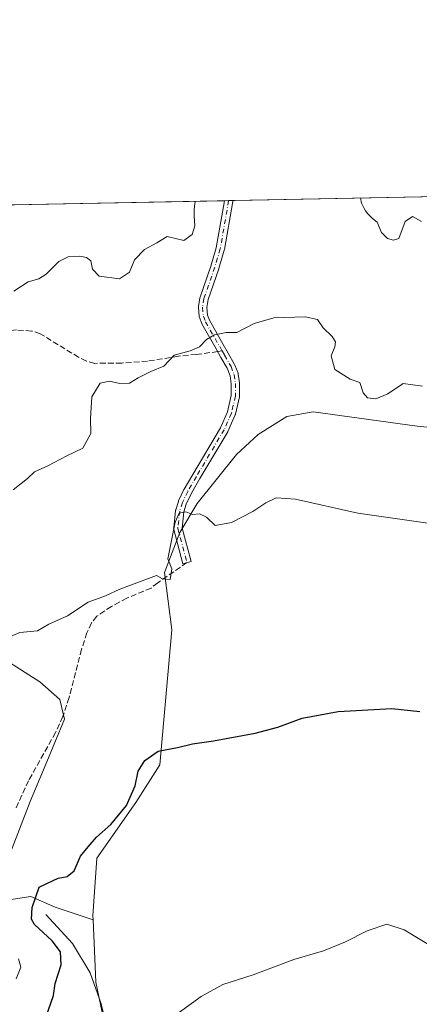
# Model space of a CAD drawing. Units: metres. Extents: x 635322 to 638772, y 4699672 to 4702053.
# Drawn here: x 636039 to 636154, y 4701770 to 4702053 of the extents above; entities that cross this region are included whole.
import ezdxf

# ---------------------------------------------------------------- set-up
doc = ezdxf.new("R2010")
doc.units = ezdxf.units.M
doc.header["$MEASUREMENT"] = 0
doc.linetypes.add('DGN Style 3', pattern=[2.307223458686699, 1.648016756204785, -0.6592067024819142])
doc.linetypes.add('DGN Style 4', pattern=[2.6384748266838614, 1.318413404963828, -0.6592067024819142, 0.001648016756204785, -0.6592067024819142])
for name, color, linetype, lineweight in [('Arbolado forestal CxS', 92, 'Continuous', 0), ('Camino Cxs', 7, 'Continuous', 0), ('Camino eje', 30, 'DGN Style 4', 13), ('Comarca CxS', 21, 'Continuous', 0), ('Comunidad Autónoma CxS', 142, 'Continuous', 0), ('Corriente natural lineal', 142, 'Continuous', 13), ('Cultivos herbáceos CxS', 92, 'Continuous', 0), ('Curva de nivel maestra', 30, 'Continuous', 30), ('Curva de nivel normal', 30, 'Continuous', 0), ('Matorral CxS', 135, 'Continuous', 0), ('Municipio CxS', 4, 'Continuous', 0), ('Provincia CxS', 1, 'Continuous', 0), ('Senda', 7, 'DGN Style 3', 0), ('Senda no paivmentada conexión', 7, 'DGN Style 3', 0)]:
    doc.layers.add(name, color=color, linetype=linetype, lineweight=lineweight)

# ---------------------------------------------------------------- blocks, each defined once
blk = doc.blocks.new('*U12')
at = {"layer": 'Cultivos herbáceos CxS', "color": 92, "linetype": 'Continuous', "lineweight": 0}
blk.add_polyline3d([(636069.0393000003, 4701738.367900001, 521.6291999999958), (636061.0459000003, 4701776.413100001, 522.7342000000062), (636060.2751000002, 4701794.304099999, 523.3730000000069), (636060.2242999999, 4701795.4671, 523.4208999999975), (636061.3334999997, 4701811.999100001, 523.9428999999947), (636072.6098999997, 4701827.9959, 524.8497999999963), (636079.4912999999, 4701838.865700001, 525.1122000000032), (636082.9228999997, 4701877.659499999, 528.5020999999979), (636080.8563000001, 4701894.159700001, 530.1863000000012), (636085.1904999996, 4701905.639900001, 530.1508000000031), (636090.1907000003, 4701913.9495, 530.620299999995), (636101.4870999996, 4701928.040300001, 531.9233999999997), (636107.7823000001, 4701933.8211, 532.2115000000049), (636115.9883000003, 4701938.985099999, 532.1915000000008), (636123.5975000003, 4701940.330900001, 532.2832999999955), (636153.4907000001, 4701936.179300001, 533.0671000000002), (636170.6577000003, 4701934.4431, 533.9440000000031)], dxfattribs=at)

msp = doc.modelspace()

# ---------------------------------------------------------------- linework, layer by layer
at = {"layer": 'Arbolado forestal CxS', "color": 92, "linetype": 'Continuous', "lineweight": 0, "extrusion": (-0.04395353074525825, -0.0008628662532888671, 0.9990332039511272), "elevation": -31478.2557647858, "flags": 128}
msp.add_lwpolyline([(-4688610.132516442, 727586.2801866527), (-4688610.132516442, 728000.0125052972)], dxfattribs=at)
at = {"layer": 'Arbolado forestal CxS', "color": 92, "linetype": 'Continuous', "lineweight": 0, "extrusion": (0.0777329959770547, 0.001525997157250294, 0.9969730451065902), "elevation": 57157.89637301062, "flags": 128}
msp.add_lwpolyline([(4688610.178526435, -725956.4436598889), (4688610.178526435, -726017.6658346466)], dxfattribs=at)
at = {"layer": 'Arbolado forestal CxS', "color": 92, "linetype": 'Continuous', "lineweight": 0, "extrusion": (0.06302003502244752, 0.001237608084982217, 0.9980114946792935), "elevation": 46443.56426619627, "flags": 128}
msp.add_lwpolyline([(4688605.038116425, -726814.8830967874), (4688605.038116425, -726816.1078678884)], dxfattribs=at)
at = {"layer": 'Arbolado forestal CxS', "color": 92, "linetype": 'Continuous', "lineweight": 0, "extrusion": (0.06325012137298577, 0.001242219807223828, 0.9979969333801849), "elevation": 46611.59850620844, "flags": 128}
msp.add_lwpolyline([(4688603.965238433, -726812.2720509316), (4688603.965238433, -726813.5018509395)], dxfattribs=at)
at = {"layer": 'Arbolado forestal CxS', "color": 92, "linetype": 'Continuous', "lineweight": 0}
for points in [[(636037.0126999998, 4701999.7674, 543.2399000000005), (636513.7397999996, 4702009.1262, 556.5135000000009)], [(636170.6577000003, 4701934.4431, 533.9440000000031), (636153.4907000001, 4701936.179300001, 533.0671000000002), (636123.5975000003, 4701940.330900001, 532.2832999999955), (636115.9883000003, 4701938.985099999, 532.1915000000008), (636107.7823000001, 4701933.8211, 532.2115000000049), (636101.4870999996, 4701928.040300001, 531.9233999999997), (636090.1907000003, 4701913.9495, 530.620299999995), (636085.1904999996, 4701905.639900001, 530.1508000000031), (636080.8563000001, 4701894.159700001, 530.1863000000012), (636082.9228999997, 4701877.659499999, 528.5020999999979), (636079.4912999999, 4701838.865700001, 525.1122000000032), (636072.6098999997, 4701827.9959, 524.8497999999963), (636061.3334999997, 4701811.999100001, 523.9428999999947), (636060.2242999999, 4701795.4671, 523.4208999999975), (636060.2751000002, 4701794.304099999, 523.3730000000069), (636049.4030999999, 4701797.9023, 524.312699999995), (636042.3860999999, 4701801.009500001, 525.934500000003), (636033.5071, 4701799.6505, 526.8537000000069)], [(636170.6577000003, 4701934.4431, 533.9440000000031), (636153.4907000001, 4701936.179300001, 533.0671000000002), (636123.5975000003, 4701940.330900001, 532.2832999999955), (636115.9883000003, 4701938.985099999, 532.1915000000008), (636107.7823000001, 4701933.8211, 532.2115000000049), (636101.4870999996, 4701928.040300001, 531.9233999999997), (636090.1907000003, 4701913.9495, 530.620299999995), (636085.1904999996, 4701905.639900001, 530.1508000000031), (636080.8563000001, 4701894.159700001, 530.1863000000012), (636082.9228999997, 4701877.659499999, 528.5020999999979), (636079.4912999999, 4701838.865700001, 525.1122000000032), (636072.6098999997, 4701827.9959, 524.8497999999963), (636061.3334999997, 4701811.999100001, 523.9428999999947), (636060.2242999999, 4701795.4671, 523.4208999999975), (636060.2751000002, 4701794.304099999, 523.3730000000069)], [(635953.3073000005, 4701886.8289, 540.6405999999988), (635971.6930999998, 4701885.454700001, 538.1500999999989), (635972.3781000003, 4701880.377699999, 537.9750000000058), (635974.9989, 4701872.1435, 537.0865999999951), (635985.1539000003, 4701872.8795, 535.1220999999932), (635999.7610999999, 4701873.0241, 533.040599999993), (636009.2692999998, 4701875.0239, 532.3059999999969), (636014.3132999997, 4701878.8869, 532.2599000000046), (636018.7522999998, 4701879.5659, 531.8800000000047), (636027.0403000005, 4701876.470699999, 531.0261000000028), (636034.0943, 4701869.5515, 529.8062000000064), (636044.9593000002, 4701862.669299999, 528.3950000000041), (636050.7253000002, 4701857.643300001, 527.5397999999988), (636052.0513000004, 4701851.9373, 527.1230999999971), (636046.4659000002, 4701838.5393, 526.7678000000016), (636042.1187000005, 4701828.329500001, 526.6199000000051), (636036.5453000005, 4701813.659499999, 526.7458999999944), (636033.5071, 4701799.6505, 526.8537000000069), (636042.3860999999, 4701801.009500001, 525.934500000003), (636049.4030999999, 4701797.9023, 524.312699999995), (636060.2751000002, 4701794.304099999, 523.3730000000069)], [(636036.5453000005, 4701813.659499999, 526.7458999999944), (636042.1187000005, 4701828.329500001, 526.6199000000051), (636046.4659000002, 4701838.5393, 526.7678000000016), (636052.0513000004, 4701851.9373, 527.1230999999971), (636050.7253000002, 4701857.643300001, 527.5397999999988), (636044.9593000002, 4701862.669299999, 528.3950000000041), (636034.0943, 4701869.5515, 529.8062000000064)]]:
    msp.add_polyline3d(points, dxfattribs=at)
at = {"layer": 'Camino Cxs', "color": 7, "linetype": 'Continuous', "lineweight": 0, "extrusion": (-0.1404621464326677, -0.002758545251565977, 0.9900822066109576), "elevation": -101785.0903013424, "flags": 128}
msp.add_lwpolyline([(-4688604.50113801, 721153.0425686865), (-4688604.50113801, 721155.5167796735)], dxfattribs=at)
at = {"layer": 'Camino Cxs', "color": 7, "linetype": 'Continuous', "lineweight": 0}
msp.add_polyline3d([(636088.4329000004, 4701897.256899999, 529.4407999999967), (636086.1140999999, 4701896.637700001, 530.1006999999954), (636083.4807000002, 4701906.500499999, 531.6606999999931), (636083.4583000002, 4701906.601700001, 531.626900000003), (636083.4401000004, 4701906.8101, 531.5443999999989), (636083.4473000001, 4701906.942100001, 531.4844000000012), (636083.9972999999, 4701911.9121, 531.2394000000058), (636084.0083, 4701911.988500001, 531.2396000000008), (636084.0465000002, 4701912.1439, 531.2360000000045), (636084.8164999997, 4701914.563899999, 531.3684999999969), (636084.8324999996, 4701914.610500001, 531.3711000000039), (636084.8762999997, 4701914.715100001, 531.3745999999956), (636086.4162999997, 4701917.9551, 531.3815999999933), (636086.4612999996, 4701918.041099999, 531.3810999999987), (636088.9353, 4701922.307700001, 531.625199999995), (636096.9014999997, 4701935.7009, 532.5529999999999), (636098.9254999999, 4701940.288699999, 532.9018999999971), (636099.9907000001, 4701944.9779, 533.3574999999983), (636100.0094999997, 4701948.383099999, 533.7427000000025), (636099.6627000002, 4701950.6735, 534.0253999999986), (636098.8515, 4701952.806299999, 534.2966000000015), (636097.0581, 4701955.950300001, 534.6916999999958), (636095.6469000002, 4701958.432700001, 534.988599999997), (636091.5875000004, 4701965.5559, 535.546100000007), (636091.5113000004, 4701965.7161, 535.5666000000056), (636090.8668999998, 4701967.377900001, 535.7638000000006), (636090.8082999998, 4701967.591700001, 535.7905000000028), (636090.7953000005, 4701967.688100001, 535.8034000000043), (636090.5553000001, 4701970.2481, 536.1423000000068), (636090.5500999996, 4701970.360099999, 536.1566000000021), (636090.5657000003, 4701970.5527, 536.1769000000058), (636090.9769000001, 4701973.080499999, 536.3794999999955), (636091.0268999999, 4701973.2751, 536.3877000000066), (636094.1379000006, 4701982.199100001, 537.0614999999962), (636095.6897, 4701987.4047, 537.6398000000045), (636098.0378999999, 4702000.965399999, 538.6298999999999), (636100.4870999996, 4702001.013499999, 538.9774999999936), (636100.4402999999, 4702000.7731, 538.9474999999948), (636098.0421000002, 4701986.9235, 537.7700000000041), (636098.0100999996, 4701986.7873, 537.7335000000021), (636096.4301000005, 4701981.487299999, 537.1248999999953), (636096.4130999995, 4701981.4351, 537.1267999999982), (636093.3277000004, 4701972.583900001, 536.0921999999991), (636092.9590999996, 4701970.3191, 535.8595999999961), (636093.1693000002, 4701968.078299999, 535.694399999993), (636093.7166999998, 4701966.6669, 535.648199999996), (636097.7326999997, 4701959.619700001, 535.1543999999994), (636099.1435000002, 4701957.1381, 534.800700000007), (636100.9823000003, 4701953.9147, 534.4085999999952), (636101.0617000004, 4701953.7467, 534.386799999993), (636101.9546999997, 4701951.398499999, 534.0883999999933), (636102.0119000003, 4701951.1885, 534.0632000000041), (636102.0164999999, 4701951.159700001, 534.0598000000027), (636102.3964999998, 4701948.649700001, 533.7639000000054), (636102.4101, 4701948.466700001, 533.742499999993), (636102.3901000004, 4701944.833500001, 533.3623999999982), (636102.3718999998, 4701944.6317, 533.3420000000042), (636102.3602999998, 4701944.574300001, 533.3361000000004), (636101.2402999997, 4701939.644300001, 532.9514000000054), (636101.1977000004, 4701939.499700001, 532.9416999999958), (636101.1678999999, 4701939.4257, 532.9363000000012), (636099.0679000001, 4701934.6657, 532.4704999999958), (636099.0053000003, 4701934.543299999, 532.4582999999984), (636091.0049000002, 4701921.092300001, 531.3794999999955), (636088.5626999997, 4701916.8805, 530.988599999997), (636087.0789000001, 4701913.758500001, 530.6411999999982), (636086.3696999997, 4701911.5297, 530.5932999999932), (636085.8574999999, 4701906.901900001, 530.5513999999966)], close=True, dxfattribs=at)
for points in [[(636088.4329000004, 4701897.256899999, 529.4407999999967), (636086.1140999999, 4701896.637700001, 530.1006999999954), (636083.4807000002, 4701906.500499999, 531.6606999999931), (636083.4583000002, 4701906.601700001, 531.626900000003), (636083.4401000004, 4701906.8101, 531.5443999999989), (636083.4473000001, 4701906.942100001, 531.4844000000012), (636083.9972999999, 4701911.9121, 531.2394000000058), (636084.0083, 4701911.988500001, 531.2396000000008), (636084.0465000002, 4701912.1439, 531.2360000000045), (636084.8164999997, 4701914.563899999, 531.3684999999969), (636084.8324999996, 4701914.610500001, 531.3711000000039), (636084.8762999997, 4701914.715100001, 531.3745999999956), (636086.4162999997, 4701917.9551, 531.3815999999933), (636086.4612999996, 4701918.041099999, 531.3810999999987), (636088.9353, 4701922.307700001, 531.625199999995), (636096.9014999997, 4701935.7009, 532.5529999999999), (636098.9254999999, 4701940.288699999, 532.9018999999971), (636099.9907000001, 4701944.9779, 533.3574999999983), (636100.0094999997, 4701948.383099999, 533.7427000000025), (636099.6627000002, 4701950.6735, 534.0253999999986), (636098.8515, 4701952.806299999, 534.2966000000015), (636097.0581, 4701955.950300001, 534.6916999999958), (636095.6469000002, 4701958.432700001, 534.988599999997), (636091.5875000004, 4701965.5559, 535.546100000007), (636091.5113000004, 4701965.7161, 535.5666000000056), (636090.8668999998, 4701967.377900001, 535.7638000000006), (636090.8082999998, 4701967.591700001, 535.7905000000028), (636090.7953000005, 4701967.688100001, 535.8034000000043), (636090.5553000001, 4701970.2481, 536.1423000000068), (636090.5500999996, 4701970.360099999, 536.1566000000021), (636090.5657000003, 4701970.5527, 536.1769000000058), (636090.9769000001, 4701973.080499999, 536.3794999999955), (636091.0268999999, 4701973.2751, 536.3877000000066), (636094.1379000006, 4701982.199100001, 537.0614999999962), (636095.6897, 4701987.4047, 537.6398000000045), (636098.0378999999, 4702000.965500001, 538.6298999999999)], [(636100.4870999996, 4702001.013599999, 538.9774999999936), (636100.4402999999, 4702000.7731, 538.9474999999948), (636098.0421000002, 4701986.9235, 537.7700000000041), (636098.0100999996, 4701986.7873, 537.7335000000021), (636096.4301000005, 4701981.487299999, 537.1248999999953), (636096.4130999995, 4701981.4351, 537.1267999999982), (636093.3277000004, 4701972.583900001, 536.0921999999991), (636092.9590999996, 4701970.3191, 535.8595999999961), (636093.1693000002, 4701968.078299999, 535.694399999993), (636093.7166999998, 4701966.6669, 535.648199999996), (636097.7326999997, 4701959.619700001, 535.1543999999994), (636099.1435000002, 4701957.1381, 534.800700000007), (636100.9823000003, 4701953.9147, 534.4085999999952), (636101.0617000004, 4701953.7467, 534.386799999993), (636101.9546999997, 4701951.398499999, 534.0883999999933), (636102.0119000003, 4701951.1885, 534.0632000000041), (636102.0164999999, 4701951.159700001, 534.0598000000027), (636102.3964999998, 4701948.649700001, 533.7639000000054), (636102.4101, 4701948.466700001, 533.742499999993), (636102.3901000004, 4701944.833500001, 533.3623999999982), (636102.3718999998, 4701944.6317, 533.3420000000042), (636102.3602999998, 4701944.574300001, 533.3361000000004), (636101.2402999997, 4701939.644300001, 532.9514000000054), (636101.1977000004, 4701939.499700001, 532.9416999999958), (636101.1678999999, 4701939.4257, 532.9363000000012), (636099.0679000001, 4701934.6657, 532.4704999999958), (636099.0053000003, 4701934.543299999, 532.4582999999984), (636091.0049000002, 4701921.092300001, 531.3794999999955), (636088.5626999997, 4701916.8805, 530.988599999997), (636087.0789000001, 4701913.758500001, 530.6411999999982), (636086.3696999997, 4701911.5297, 530.5932999999932), (636085.8574999999, 4701906.901900001, 530.5513999999966), (636088.4329000004, 4701897.256899999, 529.4407999999967)]]:
    msp.add_polyline3d(points, dxfattribs=at)
at = {"layer": 'Camino eje', "color": 30, "linetype": 'DGN Style 4', "lineweight": 13}
for points in [[(636099.2599999999, 4702000.989399999, 538.8041999999987), (636096.8601000002, 4701987.130100001, 537.3500000000058), (636095.2801000001, 4701981.8301, 537.0748000000021), (636092.1601, 4701972.880100001, 536.1074999999983), (636091.7500999998, 4701970.360099999, 535.944399999993), (636091.9901000002, 4701967.800100001, 535.6551999999938), (636092.6300999997, 4701966.1501, 535.485400000005), (636096.6897, 4701959.0261, 535.0534000000043), (636097.3951000003, 4701957.7851, 534.8742000000057)], [(636097.3951000003, 4701957.7851, 534.8742000000057), (636098.1009000001, 4701956.5441, 534.7271000000037), (636099.9401000004, 4701953.3201, 534.3448999999965), (636100.8300999999, 4701950.9801, 534.0510000000068), (636101.2100999998, 4701948.470100001, 533.7480999999971), (636101.1901000004, 4701944.840100001, 533.3527000000031), (636100.0701000001, 4701939.9101, 532.9193999999989), (636097.9700999996, 4701935.1501, 532.4682999999932), (636089.9700999996, 4701921.700099999, 531.4832000000024), (636087.5000999998, 4701917.440099999, 530.9628999999986), (636085.9600999998, 4701914.200099999, 531.001099999994), (636085.1901000004, 4701911.780099999, 530.9213000000018), (636084.6401000004, 4701906.8101, 531.0583000000044), (636087.2735000001, 4701896.9473, 529.5478000000003)]]:
    msp.add_polyline3d(points, dxfattribs=at)
at = {"layer": 'Comarca CxS', "color": 21, "linetype": 'Continuous', "lineweight": 0, "flags": 128}
msp.add_lwpolyline([(637559.7412776012, 4699715.479447107), (636242.8287790833, 4699689.638997499), (635367.3300010134, 4699672.459982996), (635322.4700010131, 4701985.739982971), (635964.2933033735, 4701998.339850261), (638748.6200010402, 4702052.999982971)], dxfattribs=at)
at = {"layer": 'Comunidad Autónoma CxS', "color": 142, "linetype": 'Continuous', "lineweight": 0, "flags": 128}
msp.add_lwpolyline([(637559.7412776012, 4699715.479447107), (636242.8287790833, 4699689.638997499), (635367.3300010134, 4699672.459982996), (635322.4700010131, 4701985.739982971), (635964.2933033735, 4701998.339850261), (638748.6200010402, 4702052.999982971)], dxfattribs=at)
at = {"layer": 'Corriente natural lineal', "color": 142, "linetype": 'Continuous', "lineweight": 13}
msp.add_polyline3d([(636046.6300999997, 4701795.790100001, 524.4584999999934), (636054.3800999997, 4701787.470100001, 523.7081000000035), (636059.4301000005, 4701779.0101, 523.2146000000066), (636062.6001000004, 4701770.110099999, 522.2725000000064), (636064.8000999996, 4701760.960100001, 522.0426000000007)], dxfattribs=at)
at = {"layer": 'Cultivos herbáceos CxS', "color": 92, "linetype": 'Continuous', "lineweight": 0}
for points in [[(636170.6577000003, 4701934.4431, 533.9440000000031), (636153.4907000001, 4701936.179300001, 533.0671000000002), (636123.5975000003, 4701940.330900001, 532.2832999999955), (636115.9883000003, 4701938.985099999, 532.1915000000008), (636107.7823000001, 4701933.8211, 532.2115000000049), (636101.4870999996, 4701928.040300001, 531.9233999999997), (636090.1907000003, 4701913.9495, 530.620299999995), (636085.1904999996, 4701905.639900001, 530.1508000000031), (636080.8563000001, 4701894.159700001, 530.1863000000012), (636082.9228999997, 4701877.659499999, 528.5020999999979), (636079.4912999999, 4701838.865700001, 525.1122000000032), (636072.6098999997, 4701827.9959, 524.8497999999963), (636061.3334999997, 4701811.999100001, 523.9428999999947), (636060.2242999999, 4701795.4671, 523.4208999999975), (636060.2751000002, 4701794.304099999, 523.3730000000069)], [(636069.0393000003, 4701738.367900001, 521.6291999999958), (636061.0459000003, 4701776.413100001, 522.7342000000062), (636060.2751000002, 4701794.304099999, 523.3730000000069)]]:
    msp.add_polyline3d(points, dxfattribs=at)
at = {"layer": 'Curva de nivel maestra', "color": 30, "linetype": 'Continuous', "lineweight": 30, "elevation": 525, "flags": 128}
msp.add_lwpolyline([(636046.7800000003, 4701766.530099999), (636048.8399999999, 4701772.530099999), (636049.4000000004, 4701775.9801), (636051.0700000003, 4701781.340100001), (636050.8600000005, 4701785.0601), (636048.4699999997, 4701788.200099999), (636043.3799999999, 4701792.940099999), (636042.5899999999, 4701794.470100001), (636042.7400000002, 4701797.840100001), (636044.7599999999, 4701803.6501), (636047.1200000001, 4701804.8201), (636050.1900000004, 4701806.220100001), (636052.7999999998, 4701806.7301), (636054.8200000003, 4701808.4001), (636056.5999999996, 4701812.590100001), (636058.8200000003, 4701815.280099999), (636061.2800000003, 4701818.040100001), (636065.3499999996, 4701821.6601), (636069.9199999999, 4701827.170100001), (636072.4000000004, 4701832.780099999), (636073.2100000001, 4701836.9901), (636075.1799999997, 4701840.120100001), (636079.0300000003, 4701842.7301), (636084.5199999996, 4701843.780099999), (636088.9000000004, 4701844.9101), (636094.9000000004, 4701845.700099999), (636106.9000000004, 4701847.940099999), (636113.4400000004, 4701849.670100001), (636120.4100000003, 4701852.2401), (636130.7699999996, 4701854.140100001), (636146.2199999997, 4701855.0701), (636154.2199999997, 4701854.1801)], dxfattribs=at)
at = {"layer": 'Curva de nivel normal', "color": 30, "linetype": 'Continuous', "lineweight": 0, "flags": 128}
for points, elevation in [([(636037.4199999999, 4701975.0001), (636041.6100000005, 4701977.610099999), (636044.6299999999, 4701978.5101), (636046.7599999999, 4701979.880100001), (636050.4100000003, 4701983.5101), (636053.0899999999, 4701984.870100001), (636056.4500000002, 4701985.050100001), (636058.4000000004, 4701984.6601), (636059.5700000003, 4701983.6601), (636060.0499999998, 4701981.300100001), (636062.0499999998, 4701979.280099999), (636067.9000000004, 4701978.5601), (636070.7199999997, 4701980.450099999), (636072.1699999999, 4701983.940099999), (636075.0499999998, 4701986.9101), (636078.5700000003, 4701988.9001), (636081.5700000003, 4701990.700099999), (636086.4000000004, 4701989.5701), (636088.7599999999, 4701991.300100001), (636089.4900000002, 4701993.7601), (636089.3200000003, 4701996.670100001), (636089.3300000001, 4701998.3201), (636089.4000000004, 4701999.4001), (636089.5899999999, 4702000.700099999), (636089.6131999996, 4702000.8003)], 540), ([(636137.1996999999, 4702001.734400001), (636137.25, 4702001.390100001), (636137.4199999999, 4702000.640100001), (636137.6100000005, 4702000.0701), (636137.9199999999, 4701999.3301), (636138.2100000001, 4701998.770099999), (636138.6600000003, 4701998.0701), (636139.2999999998, 4701997.2301), (636139.8499999996, 4701996.620100001), (636140.6699999999, 4701995.860099999), (636141.9900000002, 4701994.790100001), (636143.2199999997, 4701991.8101), (636144.9400000004, 4701990.120100001), (636146.7199999997, 4701989.590100001), (636148.1799999997, 4701990.120100001), (636150.0499999998, 4701994.950099999), (636152.1600000003, 4701996.440099999), (636154.7000000002, 4701995.040100001)], 540), ([(636155.0499999998, 4701947.6601), (636149.5, 4701948.4101), (636145.0199999996, 4701945.4801), (636141.5999999996, 4701944.020099999), (636139.1600000003, 4701944.280099999), (636137.9900000002, 4701945.7401), (636136.9800000006, 4701948.7501), (636134.2199999997, 4701949.6801), (636129.7999999998, 4701952.5001), (636128.7699999996, 4701956.380100001), (636129.7800000003, 4701958.960100001), (636130, 4701960.420100001), (636129.04, 4701961.9901), (636126.5, 4701964.4301), (636124.8399999999, 4701966.800100001), (636121.2400000002, 4701967.590100001), (636112.2300000006, 4701967.350099999), (636106.5700000003, 4701965.6801), (636101.5700000003, 4701963.140100001), (636098.5700000003, 4701963.0601), (636095.2300000006, 4701962.460100001), (636092.9000000004, 4701961.100099999), (636090.9000000004, 4701958.940099999), (636088.2300000006, 4701957.8101), (636083.5700000003, 4701956.540100001), (636080.5700000003, 4701953.4101), (636076.9000000004, 4701951.880100001), (636073.2300000006, 4701950.110099999), (636070.75, 4701948.5701), (636067.9500000002, 4701948.440099999), (636065, 4701949.140100001), (636062.3099999997, 4701948.530099999), (636059.9000000004, 4701944.590100001), (636059.5300000003, 4701938.380100001), (636059.6399999997, 4701934.110099999), (636057.3200000003, 4701929.870100001), (636052.7000000002, 4701927.640100001), (636047.2400000002, 4701924.7601), (636043.4000000004, 4701923.030099999), (636041.3600000005, 4701921.170100001), (636037.3200000003, 4701917.840100001)], 535), ([(636159.8799999999, 4701907.800100001), (636136.4000000004, 4701911.170100001), (636118.5300000003, 4701915.220100001), (636112.9299999997, 4701915.540100001), (636110, 4701914.140100001), (636106.2300000006, 4701911.6601), (636100.1299999999, 4701908.460100001), (636095.3700000001, 4701907.590100001), (636092.9000000004, 4701910.0101), (636090.9000000004, 4701910.940099999), (636088.9000000004, 4701910.780099999), (636086.9000000004, 4701911.5101), (636085.04, 4701911.200099999), (636083.8399999999, 4701908.600099999), (636081.7699999996, 4701898.050100001), (636082.8899999997, 4701895.170100001), (636082.4699999997, 4701892.0701), (636080.2199999997, 4701892.280099999), (636078.5300000003, 4701893.280099999), (636067.9400000004, 4701889.3101), (636063.8700000001, 4701887.360099999), (636058.8099999997, 4701885.5601), (636052.9000000004, 4701881.640100001), (636047.5700000003, 4701879.290100001), (636044.2400000002, 4701877.340100001), (636039.2400000002, 4701876.880100001), (636035.0099999999, 4701875.050100001)], 530), ([(636158.9199999999, 4701785.880100001), (636149.7400000002, 4701791.380100001), (636144.7199999997, 4701793.020099999), (636139.0899999999, 4701791.1601), (636132.9199999999, 4701787.960100001), (636126.5599999997, 4701785.350099999), (636118, 4701782.880100001), (636106.3200000003, 4701778.440099999), (636097.5899999999, 4701775.6601), (636091.3399999999, 4701772.290100001), (636083.0499999998, 4701766.200099999)], 520), ([(636038.8399999999, 4701783.120100001), (636039.4800000006, 4701780.700099999), (636038.1399999997, 4701777.350099999)], 530)]:
    msp.add_lwpolyline(points, dxfattribs=dict(at, elevation=elevation))
at = {"layer": 'Matorral CxS', "color": 135, "linetype": 'Continuous', "lineweight": 0}
for points in [[(635953.3073000005, 4701886.8289, 540.6405999999988), (635971.6930999998, 4701885.454700001, 538.1500999999989), (635972.3781000003, 4701880.377699999, 537.9750000000058), (635974.9989, 4701872.1435, 537.0865999999951), (635985.1539000003, 4701872.8795, 535.1220999999932), (635999.7610999999, 4701873.0241, 533.040599999993), (636009.2692999998, 4701875.0239, 532.3059999999969), (636014.3132999997, 4701878.8869, 532.2599000000046), (636018.7522999998, 4701879.5659, 531.8800000000047), (636027.0403000005, 4701876.470699999, 531.0261000000028), (636034.0943, 4701869.5515, 529.8062000000064), (636044.9593000002, 4701862.669299999, 528.3950000000041), (636050.7253000002, 4701857.643300001, 527.5397999999988), (636052.0513000004, 4701851.9373, 527.1230999999971), (636046.4659000002, 4701838.5393, 526.7678000000016), (636042.1187000005, 4701828.329500001, 526.6199000000051), (636036.5453000005, 4701813.659499999, 526.7458999999944), (636033.5071, 4701799.6505, 526.8537000000069), (636042.3860999999, 4701801.009500001, 525.934500000003), (636049.4030999999, 4701797.9023, 524.312699999995), (636060.2751000002, 4701794.304099999, 523.3730000000069)], [(636034.0943, 4701869.5515, 529.8062000000064), (636044.9593000002, 4701862.669299999, 528.3950000000041), (636050.7253000002, 4701857.643300001, 527.5397999999988), (636052.0513000004, 4701851.9373, 527.1230999999971), (636046.4659000002, 4701838.5393, 526.7678000000016), (636042.1187000005, 4701828.329500001, 526.6199000000051), (636036.5453000005, 4701813.659499999, 526.7458999999944)], [(636033.5071, 4701799.6505, 526.8537000000069), (636042.3860999999, 4701801.009500001, 525.934500000003), (636049.4030999999, 4701797.9023, 524.312699999995), (636060.2751000002, 4701794.304099999, 523.3730000000069), (636061.0459000003, 4701776.413100001, 522.7342000000062), (636069.0393000003, 4701738.367900001, 521.6291999999958)], [(636069.0393000003, 4701738.367900001, 521.6291999999958), (636061.0459000003, 4701776.413100001, 522.7342000000062), (636060.2751000002, 4701794.304099999, 523.3730000000069)]]:
    msp.add_polyline3d(points, dxfattribs=at)
at = {"layer": 'Municipio CxS', "color": 4, "linetype": 'Continuous', "lineweight": 0, "flags": 128}
msp.add_lwpolyline([(636058.2750000006, 4701449.072000001), (636031.397999999, 4701545.500000001), (636007.6739999996, 4701630.890000002), (635991.6700000007, 4701684.71), (635982.0310000014, 4701717.125000001), (635974.4830000007, 4701741.994999999), (635972.8900000006, 4701760.389), (635966.4230000007, 4701788.715), (635962.6549999998, 4701808.077), (635960.944000001, 4701817.163000001), (635959.2939999992, 4701825.923000001), (635953.4199999999, 4701885.654999998), (635945.8409999993, 4701948.401), (635951.8340000004, 4701963.439), (635959.5890000003, 4701982.901), (635964.2933033735, 4701998.339850261), (638748.6200010402, 4702052.999982971)], dxfattribs=at)
at = {"layer": 'Provincia CxS', "color": 1, "linetype": 'Continuous', "lineweight": 0, "flags": 128}
msp.add_lwpolyline([(637559.7412776012, 4699715.479447107), (636242.8287790833, 4699689.638997499), (635367.3300010134, 4699672.459982996), (635322.4700010131, 4701985.739982971), (635964.2933033735, 4701998.339850261), (638748.6200010402, 4702052.999982971)], dxfattribs=at)
at = {"layer": 'Senda', "color": 7, "linetype": 'DGN Style 3', "lineweight": 0}
for points in [[(636096.1139000002, 4701957.611199999, 534.8849000000046), (636089.9901000002, 4701956.780099999, 535.3488000000071), (636084.8000999996, 4701956.300100001, 535.9559000000008), (636075.9301000005, 4701954.850099999, 535.9616999999998), (636068.5000999998, 4701954.300100001, 536.2537000000011), (636060.7401000002, 4701954.2301, 536.8690999999963), (636058.3501000004, 4701954.870100001, 536.9521999999997), (636056.0900999998, 4701955.970100001, 536.9645000000019), (636045.0401, 4701962.7501, 538.6682000000001), (636042.5800999999, 4701963.520099999, 539.0292999999947), (636038.1901000004, 4701963.840100001, 539.6938999999984), (636033.2401000002, 4701963.350099999, 539.8260000000009), (636028.7701000003, 4701962.3201, 541.1432000000059), (636025.6300999997, 4701961.190099999, 541.7195999999967), (636021.1601, 4701958.960100001, 541.3148999999976), (636015.3300999999, 4701956.270099999, 541.8203000000067)], [(636087.2735000001, 4701896.9473, 529.5478000000003), (636078.8701, 4701891.1801, 532.4504000000015), (636076.9600999998, 4701889.6501, 533.0942000000068), (636069.9501, 4701886.7301, 533.7116999999998), (636065.5201000003, 4701884.360099999, 533.4505999999965), (636061.3201000001, 4701881.530099999, 530.9554999999964), (636059.7701000003, 4701879.630100001, 531.2770000000019), (636058.4901000002, 4701876.770099999, 531.9569000000047), (636056.9600999998, 4701872.030099999, 533.2578999999969), (636053.3501000004, 4701858.170100001, 529.3043000000034), (636051.5800999999, 4701852.690099999, 527.6827000000048), (636049.4501, 4701848.1601, 527.6855000000069), (636041.7200999996, 4701834.280099999, 527.9207000000024), (636037.9801000003, 4701826.1801, 527.5736999999936)]]:
    msp.add_polyline3d(points, dxfattribs=at)
at = {"layer": 'Senda no paivmentada conexión', "color": 7, "linetype": 'DGN Style 3', "lineweight": 0, "extrusion": (0.008200185709812905, 0.001113028645868375, 0.9999657584745381), "elevation": 10984.38636091982, "flags": 128}
msp.add_lwpolyline([(636071.622080384, 4701948.471628142), (636070.3408357186, 4701948.297728033)], dxfattribs=at)

# ---------------------------------------------------------------- block references
at = {"layer": 'Cultivos herbáceos CxS', "color": 92, "linetype": 'Continuous', "lineweight": 0}
msp.add_blockref('*U12', (0, 0), dxfattribs=at)

doc.saveas('drawing.dxf')
